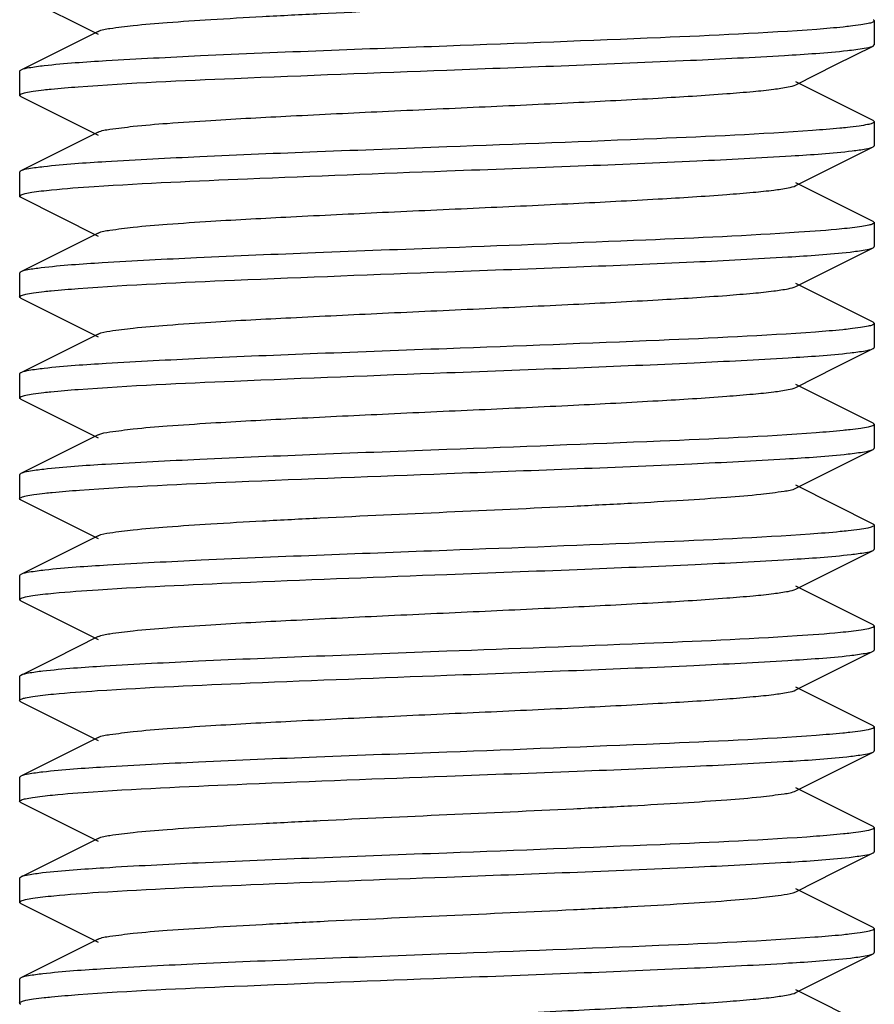
# Model space of a CAD drawing. Units: millimetres. Extents: x 17687 to 24419, y 2673 to 7538.
# Drawn here: x 19195 to 19205, y 5978 to 5990 of the extents above; entities that cross this region are included whole.
import ezdxf

# ---------------------------------------------------------------- set-up
doc = ezdxf.new("R2010")
doc.units = ezdxf.units.MM

# ---------------------------------------------------------------- blocks, each defined once
blk = doc.blocks.new('A$C6E0B6F0F')
for p, q in [((336.514, 176.741), (337.417, 176.288)), ((346.5, 176.445), (346.5, 176.165)), ((337.417, 176.322), (336.903, 176.064)), ((346.052, 175.933), (346.486, 176.151)), ((346.486, 176.151), (346.5, 176.165)), ((336.903, 176.064), (336.514, 175.869)), ((345.583, 175.698), (346.052, 175.933)), ((336.5, 175.855), (336.5, 175.575)), ((346.486, 175.279), (345.583, 175.732)), ((336.514, 175.561), (337.417, 175.108)), ((346.5, 175.265), (346.5, 174.985)), ((337.417, 175.142), (336.903, 174.884)), ((346.052, 174.753), (346.486, 174.971)), ((336.903, 174.884), (336.514, 174.689)), ((345.583, 174.518), (346.052, 174.753)), ((336.5, 174.675), (336.5, 174.395)), ((346.486, 174.099), (345.583, 174.552)), ((336.514, 174.381), (337.417, 173.928)), ((346.5, 174.085), (346.5, 173.805)), ((337.417, 173.962), (336.903, 173.704)), ((336.903, 173.704), (336.514, 173.509)), ((346.052, 173.573), (346.486, 173.791)), ((336.5, 173.495), (336.5, 173.215)), ((345.583, 173.338), (346.052, 173.573)), ((346.486, 172.919), (345.583, 173.372)), ((336.514, 173.201), (337.417, 172.748)), ((346.5, 172.905), (346.5, 172.625)), ((337.417, 172.782), (336.903, 172.524)), ((346.052, 172.393), (346.486, 172.611)), ((336.903, 172.524), (336.514, 172.329)), ((336.5, 172.315), (336.5, 172.035)), ((345.583, 172.158), (346.052, 172.393)), ((346.486, 171.739), (345.583, 172.192)), ((336.514, 172.021), (337.417, 171.568)), ((346.5, 171.725), (346.5, 171.445)), ((337.417, 171.602), (336.903, 171.344)), ((346.052, 171.213), (346.486, 171.431)), ((336.903, 171.344), (336.514, 171.149)), ((345.583, 170.978), (346.052, 171.213)), ((336.5, 171.135), (336.5, 170.855)), ((346.486, 170.559), (345.583, 171.012)), ((336.514, 170.841), (337.417, 170.388)), ((346.5, 170.545), (346.5, 170.265)), ((337.417, 170.422), (336.903, 170.164)), ((346.052, 170.033), (346.486, 170.251)), ((336.903, 170.164), (336.514, 169.969)), ((345.583, 169.798), (346.052, 170.033)), ((336.5, 169.955), (336.5, 169.675)), ((346.486, 169.379), (345.583, 169.832)), ((336.514, 169.661), (337.417, 169.208)), ((346.5, 169.365), (346.5, 169.085)), ((337.417, 169.242), (336.903, 168.984)), ((336.903, 168.984), (336.514, 168.789)), ((346.052, 168.853), (346.486, 169.071)), ((336.5, 168.775), (336.5, 168.495)), ((345.583, 168.618), (346.052, 168.853)), ((346.486, 168.199), (345.583, 168.652)), ((336.514, 168.481), (337.417, 168.028)), ((346.5, 168.185), (346.5, 167.905)), ((337.417, 168.062), (336.903, 167.804)), ((346.052, 167.673), (346.486, 167.891)), ((336.903, 167.804), (336.514, 167.609)), ((336.5, 167.595), (336.5, 167.315)), ((345.583, 167.438), (346.052, 167.673)), ((346.486, 167.019), (345.583, 167.472)), ((336.514, 167.301), (337.417, 166.848)), ((346.5, 167.005), (346.5, 166.725)), ((337.417, 166.882), (336.903, 166.624)), ((346.052, 166.493), (346.486, 166.711)), ((336.903, 166.624), (336.514, 166.429)), ((345.583, 166.258), (346.052, 166.493)), ((336.5, 166.415), (336.5, 166.135)), ((346.486, 165.839), (345.583, 166.292)), ((336.514, 166.121), (337.417, 165.668)), ((346.5, 165.825), (346.5, 165.545)), ((337.417, 165.702), (336.903, 165.444)), ((346.052, 165.313), (346.486, 165.531)), ((336.903, 165.444), (336.514, 165.249)), ((345.583, 165.078), (346.052, 165.313)), ((336.5, 165.235), (336.5, 164.955)), ((346.486, 164.659), (345.583, 165.112))]:
    blk.add_line(p, q)
for points, knots in [([(337.417, 176.322), (337.46, 176.344), (337.601, 176.363), (337.869, 176.399), (338.264, 176.43), (338.767, 176.464), (339.365, 176.498), (340.286, 176.545), (341.5, 176.6), (342.714, 176.655), (343.635, 176.702), (344.233, 176.736), (344.736, 176.77), (345.131, 176.801), (345.399, 176.837), (345.54, 176.857), (345.583, 176.878)], [0, 0, 0, 0, 0.017426, 0.051002, 0.099801, 0.162165, 0.236033, 0.318864, 0.499998, 0.68113, 0.763975, 0.837824, 0.900208, 0.948989, 0.982578, 1, 1, 1, 1]), ([(346.486, 176.459), (346.49, 176.457), (346.496, 176.454), (346.5, 176.448), (346.5, 176.445)], [0, 0, 0, 0, 0.616455, 1, 1, 1, 1]), ([(345.828, 176.346), (345.218, 176.301), (343.775, 176.237), (342.333, 176.181), (341.5, 176.15)], [0, 0, 0, 0, 0.422984, 1, 1, 1, 1]), ([(346.221, 176.382), (346.193, 176.379), (346.062, 176.365), (345.931, 176.354), (345.828, 176.346)], [0, 0, 0, 0, 0.211341, 1, 1, 1, 1]), ([(346.5, 176.445), (346.5, 176.437), (346.47, 176.423), (346.421, 176.411), (346.33, 176.395), (346.261, 176.387), (346.221, 176.382)], [0, 0, 0, 0, 0.081283, 0.2708, 0.577367, 1, 1, 1, 1]), ([(341.5, 176.15), (340.538, 176.114), (339.209, 176.066), (337.638, 175.986), (337.029, 175.946), (336.787, 175.919)], [0, 0, 0, 0, 0.611909, 0.845522, 1, 1, 1, 1]), ([(346.185, 176.098), (346.251, 176.105), (346.351, 176.119), (346.454, 176.135), (346.486, 176.151)], [0, 0, 0, 0, 0.655792, 1, 1, 1, 1]), ([(341.5, 175.87), (342.451, 175.906), (343.767, 175.953), (345.329, 176.032), (345.94, 176.072), (346.185, 176.098)], [0, 0, 0, 0, 0.608413, 0.842598, 1, 1, 1, 1]), ([(336.787, 175.919), (336.727, 175.912), (336.636, 175.899), (336.543, 175.884), (336.514, 175.869)], [0, 0, 0, 0, 0.652211, 1, 1, 1, 1]), ([(336.514, 175.869), (336.51, 175.867), (336.504, 175.864), (336.5, 175.858), (336.5, 175.855)], [0, 0, 0, 0, 0.61594, 1, 1, 1, 1]), ([(337.185, 175.674), (337.793, 175.72), (339.232, 175.783), (340.671, 175.839), (341.5, 175.87)], [0, 0, 0, 0, 0.423778, 1, 1, 1, 1]), ([(336.782, 175.638), (336.81, 175.642), (336.945, 175.656), (337.079, 175.667), (337.185, 175.674)], [0, 0, 0, 0, 0.211056, 1, 1, 1, 1]), ([(337.417, 175.142), (337.46, 175.164), (337.601, 175.183), (337.869, 175.219), (338.264, 175.25), (338.878, 175.292), (339.718, 175.336), (340.765, 175.387), (341.869, 175.437), (342.944, 175.487), (343.909, 175.537), (344.61, 175.58), (345.06, 175.617), (345.301, 175.641), (345.467, 175.666), (345.555, 175.684), (345.583, 175.698)], [0, 0, 0, 0, 0.017416, 0.051001, 0.099793, 0.16216, 0.276489, 0.407859, 0.546253, 0.68112, 0.802177, 0.900199, 0.93815, 0.967759, 0.988457, 1, 1, 1, 1]), ([(336.5, 175.575), (336.5, 175.583), (336.531, 175.598), (336.58, 175.609), (336.671, 175.625), (336.741, 175.634), (336.782, 175.638)], [0, 0, 0, 0, 0.080823, 0.270207, 0.576957, 1, 1, 1, 1]), ([(336.514, 175.561), (336.51, 175.563), (336.504, 175.566), (336.5, 175.572), (336.5, 175.575)], [0, 0, 0, 0, 0.615925, 1, 1, 1, 1]), ([(346.185, 175.198), (346.156, 175.195), (346.021, 175.181), (345.885, 175.171), (345.779, 175.163)], [0, 0, 0, 0, 0.213706, 1, 1, 1, 1]), ([(346.5, 175.265), (346.5, 175.256), (346.465, 175.241), (346.411, 175.229), (346.308, 175.212), (346.23, 175.203), (346.185, 175.198)], [0, 0, 0, 0, 0.07973, 0.269219, 0.576447, 1, 1, 1, 1]), ([(346.486, 175.279), (346.49, 175.277), (346.496, 175.274), (346.5, 175.268), (346.5, 175.265)], [0, 0, 0, 0, 0.616609, 1, 1, 1, 1]), ([(345.779, 175.163), (345.172, 175.119), (343.745, 175.056), (342.319, 175.001), (341.5, 174.97)], [0, 0, 0, 0, 0.426094, 1, 1, 1, 1]), ([(341.5, 174.97), (340.994, 174.951), (340.03, 174.915), (338.699, 174.861), (337.632, 174.806), (337.023, 174.766), (336.782, 174.738)], [0, 0, 0, 0, 0.321438, 0.61256, 0.846059, 1, 1, 1, 1]), ([(346.243, 174.925), (346.296, 174.931), (346.377, 174.943), (346.46, 174.958), (346.486, 174.971)], [0, 0, 0, 0, 0.647734, 1, 1, 1, 1]), ([(346.486, 174.971), (346.49, 174.973), (346.496, 174.976), (346.5, 174.982), (346.5, 174.985)], [0, 0, 0, 0, 0.61635, 1, 1, 1, 1]), ([(341.5, 174.69), (342.012, 174.709), (342.987, 174.746), (344.33, 174.801), (345.399, 174.856), (346.006, 174.896), (346.243, 174.925)], [0, 0, 0, 0, 0.323655, 0.616061, 0.848989, 1, 1, 1, 1]), ([(336.782, 174.738), (336.723, 174.732), (336.634, 174.719), (336.542, 174.703), (336.514, 174.689)], [0, 0, 0, 0, 0.651489, 1, 1, 1, 1]), ([(336.514, 174.689), (336.51, 174.687), (336.504, 174.684), (336.5, 174.678), (336.5, 174.675)], [0, 0, 0, 0, 0.617113, 1, 1, 1, 1]), ([(337.372, 174.508), (337.969, 174.547), (339.345, 174.608), (340.722, 174.661), (341.5, 174.69)], [0, 0, 0, 0, 0.434708, 1, 1, 1, 1]), ([(336.752, 174.455), (336.793, 174.46), (336.999, 174.482), (337.205, 174.497), (337.372, 174.508)], [0, 0, 0, 0, 0.196508, 1, 1, 1, 1]), ([(337.417, 173.962), (337.46, 173.984), (337.601, 174.003), (337.869, 174.039), (338.264, 174.07), (338.878, 174.112), (339.718, 174.156), (340.765, 174.207), (341.869, 174.257), (342.944, 174.307), (343.909, 174.357), (344.61, 174.4), (345.06, 174.437), (345.301, 174.461), (345.467, 174.486), (345.555, 174.504), (345.583, 174.518)], [0, 0, 0, 0, 0.017408, 0.051004, 0.099787, 0.162162, 0.27649, 0.407858, 0.546254, 0.681124, 0.802181, 0.900198, 0.938152, 0.967753, 0.988464, 1, 1, 1, 1]), ([(336.5, 174.395), (336.5, 174.402), (336.527, 174.416), (336.572, 174.427), (336.653, 174.443), (336.716, 174.451), (336.752, 174.455)], [0, 0, 0, 0, 0.083158, 0.272924, 0.57873, 1, 1, 1, 1]), ([(336.514, 174.381), (336.51, 174.383), (336.504, 174.386), (336.5, 174.392), (336.5, 174.395)], [0, 0, 0, 0, 0.616937, 1, 1, 1, 1]), ([(346.5, 174.085), (346.5, 174.078), (346.472, 174.064), (346.427, 174.052), (346.344, 174.037), (346.281, 174.029), (346.243, 174.025)], [0, 0, 0, 0, 0.08283, 0.272547, 0.578484, 1, 1, 1, 1]), ([(346.486, 174.099), (346.49, 174.097), (346.496, 174.094), (346.5, 174.088), (346.5, 174.085)], [0, 0, 0, 0, 0.61685, 1, 1, 1, 1]), ([(345.619, 173.972), (345.022, 173.932), (343.649, 173.871), (342.276, 173.819), (341.5, 173.79)], [0, 0, 0, 0, 0.435225, 1, 1, 1, 1]), ([(346.243, 174.025), (346.203, 174.02), (345.995, 173.998), (345.786, 173.983), (345.619, 173.972)], [0, 0, 0, 0, 0.196756, 1, 1, 1, 1]), ([(341.5, 173.79), (340.987, 173.771), (340.01, 173.734), (338.665, 173.679), (337.596, 173.624), (336.989, 173.583), (336.752, 173.555)], [0, 0, 0, 0, 0.324041, 0.61666, 0.849483, 1, 1, 1, 1]), ([(341.5, 173.51), (342.005, 173.529), (342.968, 173.565), (344.298, 173.619), (345.365, 173.674), (345.974, 173.714), (346.216, 173.741)], [0, 0, 0, 0, 0.32126, 0.612283, 0.845822, 1, 1, 1, 1]), ([(346.216, 173.741), (346.275, 173.748), (346.365, 173.761), (346.457, 173.777), (346.486, 173.791)], [0, 0, 0, 0, 0.651794, 1, 1, 1, 1]), ([(346.486, 173.791), (346.49, 173.793), (346.496, 173.796), (346.5, 173.802), (346.5, 173.805)], [0, 0, 0, 0, 0.617019, 1, 1, 1, 1]), ([(336.514, 173.509), (336.51, 173.507), (336.504, 173.504), (336.5, 173.498), (336.5, 173.495)], [0, 0, 0, 0, 0.61624, 1, 1, 1, 1]), ([(336.752, 173.555), (336.7, 173.549), (336.621, 173.537), (336.54, 173.522), (336.514, 173.509)], [0, 0, 0, 0, 0.647078, 1, 1, 1, 1]), ([(337.185, 173.314), (337.793, 173.36), (339.232, 173.423), (340.671, 173.479), (341.5, 173.51)], [0, 0, 0, 0, 0.423787, 1, 1, 1, 1]), ([(336.5, 173.215), (336.5, 173.223), (336.531, 173.238), (336.581, 173.25), (336.674, 173.266), (336.745, 173.274), (336.786, 173.279)], [0, 0, 0, 0, 0.08104, 0.270615, 0.577297, 1, 1, 1, 1]), ([(336.786, 173.279), (336.814, 173.282), (336.947, 173.296), (337.08, 173.307), (337.185, 173.314)], [0, 0, 0, 0, 0.211675, 1, 1, 1, 1]), ([(337.417, 172.782), (337.46, 172.803), (337.601, 172.823), (337.869, 172.859), (338.264, 172.89), (338.878, 172.932), (339.718, 172.976), (340.765, 173.027), (341.869, 173.077), (342.944, 173.127), (343.909, 173.177), (344.61, 173.22), (345.06, 173.257), (345.301, 173.281), (345.467, 173.306), (345.555, 173.324), (345.583, 173.338)], [0, 0, 0, 0, 0.017406, 0.051007, 0.099784, 0.162167, 0.276492, 0.407858, 0.546255, 0.681127, 0.802183, 0.900195, 0.938158, 0.967749, 0.988468, 1, 1, 1, 1]), ([(336.514, 173.201), (336.51, 173.203), (336.504, 173.206), (336.5, 173.212), (336.5, 173.215)], [0, 0, 0, 0, 0.616656, 1, 1, 1, 1]), ([(346.5, 172.905), (346.5, 172.897), (346.469, 172.882), (346.42, 172.871), (346.327, 172.854), (346.257, 172.846), (346.216, 172.841)], [0, 0, 0, 0, 0.080764, 0.270171, 0.576953, 1, 1, 1, 1]), ([(346.486, 172.919), (346.49, 172.917), (346.496, 172.914), (346.5, 172.908), (346.5, 172.905)], [0, 0, 0, 0, 0.61601, 1, 1, 1, 1]), ([(345.812, 172.805), (345.204, 172.76), (343.766, 172.696), (342.328, 172.641), (341.5, 172.61)], [0, 0, 0, 0, 0.423956, 1, 1, 1, 1]), ([(346.216, 172.841), (346.187, 172.838), (346.053, 172.824), (345.918, 172.813), (345.812, 172.805)], [0, 0, 0, 0, 0.211216, 1, 1, 1, 1]), ([(341.5, 172.61), (340.995, 172.591), (340.033, 172.555), (338.704, 172.501), (337.637, 172.446), (337.028, 172.406), (336.786, 172.379)], [0, 0, 0, 0, 0.321094, 0.612027, 0.845621, 1, 1, 1, 1]), ([(341.5, 172.33), (342.006, 172.349), (342.97, 172.385), (344.302, 172.44), (345.369, 172.494), (345.978, 172.534), (346.219, 172.562)], [0, 0, 0, 0, 0.321501, 0.612659, 0.846148, 1, 1, 1, 1]), ([(346.219, 172.562), (346.277, 172.568), (346.366, 172.581), (346.458, 172.597), (346.486, 172.611)], [0, 0, 0, 0, 0.651386, 1, 1, 1, 1]), ([(346.486, 172.611), (346.49, 172.613), (346.496, 172.616), (346.5, 172.622), (346.5, 172.625)], [0, 0, 0, 0, 0.616574, 1, 1, 1, 1]), ([(336.514, 172.329), (336.51, 172.327), (336.504, 172.324), (336.5, 172.318), (336.5, 172.315)], [0, 0, 0, 0, 0.616566, 1, 1, 1, 1]), ([(336.786, 172.379), (336.726, 172.372), (336.636, 172.359), (336.543, 172.344), (336.514, 172.329)], [0, 0, 0, 0, 0.652047, 1, 1, 1, 1]), ([(337.184, 172.134), (337.792, 172.18), (339.231, 172.243), (340.671, 172.299), (341.5, 172.33)], [0, 0, 0, 0, 0.423697, 1, 1, 1, 1]), ([(336.5, 172.035), (336.5, 172.043), (336.531, 172.057), (336.58, 172.069), (336.671, 172.085), (336.74, 172.094), (336.781, 172.098)], [0, 0, 0, 0, 0.080858, 0.270238, 0.576972, 1, 1, 1, 1]), ([(336.781, 172.098), (336.81, 172.101), (336.943, 172.116), (337.078, 172.126), (337.184, 172.134)], [0, 0, 0, 0, 0.211008, 1, 1, 1, 1]), ([(337.417, 171.602), (337.46, 171.623), (337.601, 171.643), (337.869, 171.679), (338.264, 171.71), (338.878, 171.752), (339.718, 171.796), (340.765, 171.847), (341.869, 171.897), (342.944, 171.947), (343.909, 171.997), (344.61, 172.04), (345.06, 172.077), (345.301, 172.101), (345.467, 172.126), (345.555, 172.144), (345.583, 172.158)], [0, 0, 0, 0, 0.017411, 0.05101, 0.099785, 0.162171, 0.276493, 0.407858, 0.546257, 0.681128, 0.802179, 0.900189, 0.93816, 0.967745, 0.988464, 1, 1, 1, 1]), ([(336.514, 172.021), (336.51, 172.023), (336.504, 172.026), (336.5, 172.032), (336.5, 172.035)], [0, 0, 0, 0, 0.615914, 1, 1, 1, 1]), ([(346.486, 171.739), (346.49, 171.737), (346.496, 171.734), (346.5, 171.728), (346.5, 171.725)], [0, 0, 0, 0, 0.616638, 1, 1, 1, 1]), ([(345.821, 171.626), (345.213, 171.581), (343.772, 171.517), (342.331, 171.461), (341.5, 171.43)], [0, 0, 0, 0, 0.423372, 1, 1, 1, 1]), ([(346.219, 171.662), (346.191, 171.659), (346.058, 171.645), (345.926, 171.634), (345.821, 171.626)], [0, 0, 0, 0, 0.211319, 1, 1, 1, 1]), ([(346.5, 171.725), (346.5, 171.717), (346.469, 171.703), (346.42, 171.691), (346.329, 171.675), (346.259, 171.666), (346.219, 171.662)], [0, 0, 0, 0, 0.081276, 0.270855, 0.577435, 1, 1, 1, 1]), ([(341.5, 171.43), (340.994, 171.411), (340.03, 171.375), (338.698, 171.32), (337.631, 171.266), (337.022, 171.226), (336.781, 171.198)], [0, 0, 0, 0, 0.321506, 0.612665, 0.84615, 1, 1, 1, 1]), ([(346.195, 171.379), (346.259, 171.386), (346.356, 171.4), (346.455, 171.416), (346.486, 171.431)], [0, 0, 0, 0, 0.653957, 1, 1, 1, 1]), ([(346.486, 171.431), (346.49, 171.433), (346.496, 171.436), (346.5, 171.442), (346.5, 171.445)], [0, 0, 0, 0, 0.61778, 1, 1, 1, 1]), ([(341.5, 171.15), (342.455, 171.186), (343.776, 171.233), (345.341, 171.312), (345.952, 171.352), (346.195, 171.379)], [0, 0, 0, 0, 0.609673, 0.843653, 1, 1, 1, 1]), ([(336.781, 171.198), (336.723, 171.192), (336.634, 171.179), (336.542, 171.163), (336.514, 171.149)], [0, 0, 0, 0, 0.651375, 1, 1, 1, 1]), ([(336.514, 171.149), (336.51, 171.147), (336.504, 171.144), (336.5, 171.138), (336.5, 171.135)], [0, 0, 0, 0, 0.617129, 1, 1, 1, 1]), ([(337.2, 170.956), (337.807, 171), (339.241, 171.064), (340.675, 171.119), (341.5, 171.15)], [0, 0, 0, 0, 0.424729, 1, 1, 1, 1]), ([(336.796, 170.92), (336.825, 170.923), (336.959, 170.937), (337.093, 170.948), (337.2, 170.956)], [0, 0, 0, 0, 0.212244, 1, 1, 1, 1]), ([(337.417, 170.422), (337.46, 170.443), (337.601, 170.463), (337.869, 170.499), (338.264, 170.53), (338.767, 170.564), (339.365, 170.598), (340.286, 170.645), (341.5, 170.7), (342.714, 170.755), (343.635, 170.802), (344.233, 170.836), (344.736, 170.87), (345.131, 170.901), (345.399, 170.937), (345.54, 170.956), (345.583, 170.978)], [0, 0, 0, 0, 0.017421, 0.051012, 0.099792, 0.162177, 0.236027, 0.318872, 0.500005, 0.68114, 0.763969, 0.837838, 0.900201, 0.948999, 0.982577, 1, 1, 1, 1]), ([(336.5, 170.855), (336.5, 170.863), (336.533, 170.878), (336.584, 170.89), (336.68, 170.907), (336.753, 170.915), (336.796, 170.92)], [0, 0, 0, 0, 0.080736, 0.270384, 0.577221, 1, 1, 1, 1]), ([(336.514, 170.841), (336.51, 170.843), (336.504, 170.846), (336.5, 170.852), (336.5, 170.855)], [0, 0, 0, 0, 0.616834, 1, 1, 1, 1]), ([(346.195, 170.479), (346.164, 170.476), (346.016, 170.461), (345.867, 170.449), (345.75, 170.441)], [0, 0, 0, 0, 0.210714, 1, 1, 1, 1]), ([(346.5, 170.545), (346.5, 170.537), (346.466, 170.522), (346.414, 170.509), (346.315, 170.493), (346.239, 170.484), (346.195, 170.479)], [0, 0, 0, 0, 0.080119, 0.270014, 0.576816, 1, 1, 1, 1]), ([(346.486, 170.559), (346.49, 170.557), (346.496, 170.554), (346.5, 170.548), (346.5, 170.545)], [0, 0, 0, 0, 0.616619, 1, 1, 1, 1]), ([(345.75, 170.441), (345.145, 170.398), (343.728, 170.335), (342.311, 170.28), (341.5, 170.25)], [0, 0, 0, 0, 0.427856, 1, 1, 1, 1]), ([(341.5, 170.25), (340.542, 170.214), (339.216, 170.166), (337.649, 170.087), (337.039, 170.047), (336.796, 170.02)], [0, 0, 0, 0, 0.610787, 0.844584, 1, 1, 1, 1]), ([(346.228, 170.203), (346.285, 170.209), (346.371, 170.222), (346.459, 170.237), (346.486, 170.251)], [0, 0, 0, 0, 0.649996, 1, 1, 1, 1]), ([(346.486, 170.251), (346.49, 170.253), (346.496, 170.256), (346.5, 170.262), (346.5, 170.265)], [0, 0, 0, 0, 0.616607, 1, 1, 1, 1]), ([(341.5, 169.97), (342.008, 169.989), (342.977, 170.026), (344.313, 170.08), (345.381, 170.135), (345.989, 170.175), (346.228, 170.203)], [0, 0, 0, 0, 0.322358, 0.61402, 0.847262, 1, 1, 1, 1]), ([(336.796, 170.02), (336.734, 170.013), (336.64, 170), (336.544, 169.984), (336.514, 169.969)], [0, 0, 0, 0, 0.653348, 1, 1, 1, 1]), ([(336.514, 169.969), (336.51, 169.967), (336.504, 169.964), (336.5, 169.958), (336.5, 169.955)], [0, 0, 0, 0, 0.616192, 1, 1, 1, 1]), ([(337.417, 169.791), (338.011, 169.829), (339.372, 169.889), (340.733, 169.941), (341.5, 169.97)], [0, 0, 0, 0, 0.436993, 1, 1, 1, 1]), ([(336.771, 169.737), (336.813, 169.742), (337.028, 169.764), (337.244, 169.779), (337.417, 169.791)], [0, 0, 0, 0, 0.197456, 1, 1, 1, 1]), ([(337.417, 169.242), (337.46, 169.263), (337.601, 169.283), (337.869, 169.319), (338.264, 169.35), (338.878, 169.392), (339.718, 169.436), (340.765, 169.487), (341.869, 169.537), (342.944, 169.587), (343.909, 169.637), (344.61, 169.68), (345.06, 169.717), (345.301, 169.741), (345.467, 169.766), (345.555, 169.784), (345.583, 169.798)], [0, 0, 0, 0, 0.01743, 0.051011, 0.099798, 0.162175, 0.276492, 0.407859, 0.546258, 0.681123, 0.802168, 0.900179, 0.93815, 0.967742, 0.988445, 1, 1, 1, 1]), ([(336.5, 169.675), (336.5, 169.683), (336.529, 169.697), (336.577, 169.709), (336.665, 169.724), (336.731, 169.733), (336.771, 169.737)], [0, 0, 0, 0, 0.081806, 0.27139, 0.57774, 1, 1, 1, 1]), ([(336.514, 169.661), (336.51, 169.663), (336.504, 169.666), (336.5, 169.672), (336.5, 169.675)], [0, 0, 0, 0, 0.616552, 1, 1, 1, 1]), ([(346.5, 169.365), (346.5, 169.357), (346.471, 169.343), (346.423, 169.331), (346.335, 169.316), (346.268, 169.307), (346.228, 169.303)], [0, 0, 0, 0, 0.081795, 0.271389, 0.577749, 1, 1, 1, 1]), ([(346.486, 169.379), (346.49, 169.377), (346.496, 169.374), (346.5, 169.368), (346.5, 169.365)], [0, 0, 0, 0, 0.616636, 1, 1, 1, 1]), ([(345.596, 169.25), (345.001, 169.211), (343.636, 169.151), (342.27, 169.099), (341.5, 169.07)], [0, 0, 0, 0, 0.436344, 1, 1, 1, 1]), ([(346.228, 169.303), (346.187, 169.298), (345.976, 169.276), (345.765, 169.261), (345.596, 169.25)], [0, 0, 0, 0, 0.198155, 1, 1, 1, 1]), ([(341.5, 169.07), (340.991, 169.051), (340.023, 169.014), (338.686, 168.96), (337.618, 168.905), (337.01, 168.865), (336.771, 168.837)], [0, 0, 0, 0, 0.322432, 0.614111, 0.847335, 1, 1, 1, 1]), ([(341.5, 168.79), (342.005, 168.809), (342.968, 168.845), (344.298, 168.899), (345.364, 168.954), (345.974, 168.994), (346.215, 169.021)], [0, 0, 0, 0, 0.321191, 0.612177, 0.845746, 1, 1, 1, 1]), ([(346.215, 169.021), (346.274, 169.028), (346.365, 169.041), (346.457, 169.057), (346.486, 169.071)], [0, 0, 0, 0, 0.651934, 1, 1, 1, 1]), ([(346.486, 169.071), (346.49, 169.073), (346.496, 169.076), (346.5, 169.082), (346.5, 169.085)], [0, 0, 0, 0, 0.615935, 1, 1, 1, 1]), ([(336.514, 168.789), (336.51, 168.787), (336.504, 168.784), (336.5, 168.778), (336.5, 168.775)], [0, 0, 0, 0, 0.616641, 1, 1, 1, 1]), ([(336.771, 168.837), (336.714, 168.831), (336.629, 168.818), (336.541, 168.803), (336.514, 168.789)], [0, 0, 0, 0, 0.649868, 1, 1, 1, 1]), ([(337.41, 168.61), (338.005, 168.649), (339.368, 168.709), (340.732, 168.761), (341.5, 168.79)], [0, 0, 0, 0, 0.436738, 1, 1, 1, 1]), ([(336.5, 168.495), (336.5, 168.503), (336.529, 168.517), (336.577, 168.529), (336.665, 168.544), (336.731, 168.553), (336.771, 168.557)], [0, 0, 0, 0, 0.081822, 0.271406, 0.577752, 1, 1, 1, 1]), ([(336.771, 168.557), (336.813, 168.562), (337.026, 168.584), (337.239, 168.599), (337.41, 168.61)], [0, 0, 0, 0, 0.197728, 1, 1, 1, 1]), ([(337.417, 168.062), (337.46, 168.084), (337.601, 168.103), (337.869, 168.139), (338.264, 168.17), (338.878, 168.212), (339.718, 168.256), (340.765, 168.307), (341.869, 168.357), (342.944, 168.407), (343.909, 168.457), (344.61, 168.5), (345.06, 168.537), (345.301, 168.561), (345.467, 168.586), (345.555, 168.604), (345.583, 168.618)], [0, 0, 0, 0, 0.017434, 0.051008, 0.099803, 0.162172, 0.27649, 0.40786, 0.546256, 0.681119, 0.802164, 0.900179, 0.938143, 0.967744, 0.98844, 1, 1, 1, 1]), ([(336.514, 168.481), (336.51, 168.483), (336.504, 168.486), (336.5, 168.492), (336.5, 168.495)], [0, 0, 0, 0, 0.616588, 1, 1, 1, 1]), ([(346.5, 168.185), (346.5, 168.177), (346.469, 168.162), (346.419, 168.15), (346.327, 168.134), (346.256, 168.126), (346.215, 168.121)], [0, 0, 0, 0, 0.081458, 0.271199, 0.57773, 1, 1, 1, 1]), ([(346.486, 168.199), (346.49, 168.197), (346.496, 168.194), (346.5, 168.188), (346.5, 168.185)], [0, 0, 0, 0, 0.617143, 1, 1, 1, 1]), ([(345.82, 168.086), (345.211, 168.041), (343.771, 167.977), (342.331, 167.921), (341.5, 167.89)], [0, 0, 0, 0, 0.423453, 1, 1, 1, 1]), ([(346.215, 168.121), (346.187, 168.118), (346.056, 168.104), (345.924, 168.094), (345.82, 168.086)], [0, 0, 0, 0, 0.21181, 1, 1, 1, 1]), ([(341.5, 167.89), (340.991, 167.871), (340.023, 167.834), (338.686, 167.78), (337.618, 167.725), (337.01, 167.685), (336.771, 167.657)], [0, 0, 0, 0, 0.322392, 0.614083, 0.847345, 1, 1, 1, 1]), ([(341.5, 167.61), (342.007, 167.629), (342.974, 167.665), (344.308, 167.72), (345.375, 167.774), (345.984, 167.815), (346.224, 167.842)], [0, 0, 0, 0, 0.321938, 0.613342, 0.846727, 1, 1, 1, 1]), ([(346.224, 167.842), (346.281, 167.849), (346.369, 167.862), (346.458, 167.877), (346.486, 167.891)], [0, 0, 0, 0, 0.650646, 1, 1, 1, 1]), ([(346.486, 167.891), (346.49, 167.893), (346.496, 167.896), (346.5, 167.902), (346.5, 167.905)], [0, 0, 0, 0, 0.617107, 1, 1, 1, 1]), ([(336.514, 167.609), (336.51, 167.607), (336.504, 167.604), (336.5, 167.598), (336.5, 167.595)], [0, 0, 0, 0, 0.616636, 1, 1, 1, 1]), ([(336.771, 167.657), (336.714, 167.651), (336.629, 167.638), (336.541, 167.623), (336.514, 167.609)], [0, 0, 0, 0, 0.649871, 1, 1, 1, 1]), ([(337.361, 167.427), (337.959, 167.467), (339.339, 167.528), (340.719, 167.581), (341.5, 167.61)], [0, 0, 0, 0, 0.434163, 1, 1, 1, 1]), ([(336.5, 167.315), (336.5, 167.323), (336.529, 167.337), (336.576, 167.348), (336.662, 167.364), (336.728, 167.372), (336.767, 167.377)], [0, 0, 0, 0, 0.082374, 0.272007, 0.577821, 1, 1, 1, 1]), ([(336.767, 167.377), (336.807, 167.381), (337.004, 167.402), (337.202, 167.416), (337.361, 167.427)], [0, 0, 0, 0, 0.199505, 1, 1, 1, 1]), ([(337.417, 166.882), (337.46, 166.904), (337.601, 166.923), (337.869, 166.959), (338.264, 166.99), (338.767, 167.024), (339.365, 167.058), (340.286, 167.105), (341.5, 167.16), (342.714, 167.215), (343.635, 167.262), (344.233, 167.296), (344.736, 167.33), (345.131, 167.361), (345.399, 167.397), (345.54, 167.417), (345.583, 167.438)], [0, 0, 0, 0, 0.017428, 0.051003, 0.099804, 0.162168, 0.236034, 0.318866, 0.499999, 0.68113, 0.763972, 0.837824, 0.900202, 0.948989, 0.982571, 1, 1, 1, 1]), ([(336.514, 167.301), (336.51, 167.303), (336.504, 167.306), (336.5, 167.312), (336.5, 167.315)], [0, 0, 0, 0, 0.617528, 1, 1, 1, 1]), ([(346.486, 167.019), (346.49, 167.017), (346.496, 167.014), (346.5, 167.008), (346.5, 167.005)], [0, 0, 0, 0, 0.615984, 1, 1, 1, 1]), ([(345.825, 166.906), (345.216, 166.861), (343.774, 166.797), (342.332, 166.741), (341.5, 166.71)], [0, 0, 0, 0, 0.42313, 1, 1, 1, 1]), ([(346.224, 166.942), (346.196, 166.939), (346.063, 166.925), (345.93, 166.914), (345.825, 166.906)], [0, 0, 0, 0, 0.210744, 1, 1, 1, 1]), ([(346.5, 167.005), (346.5, 166.997), (346.47, 166.983), (346.422, 166.971), (346.332, 166.955), (346.264, 166.947), (346.224, 166.942)], [0, 0, 0, 0, 0.081162, 0.270564, 0.577168, 1, 1, 1, 1]), ([(341.5, 166.71), (340.991, 166.691), (340.021, 166.654), (338.682, 166.6), (337.614, 166.545), (337.006, 166.504), (336.767, 166.477)], [0, 0, 0, 0, 0.32272, 0.614541, 0.847712, 1, 1, 1, 1]), ([(346.206, 166.66), (346.268, 166.667), (346.361, 166.681), (346.456, 166.696), (346.486, 166.711)], [0, 0, 0, 0, 0.653036, 1, 1, 1, 1]), ([(346.486, 166.711), (346.49, 166.713), (346.496, 166.716), (346.5, 166.722), (346.5, 166.725)], [0, 0, 0, 0, 0.616044, 1, 1, 1, 1]), ([(341.5, 166.43), (342.459, 166.466), (343.786, 166.514), (345.354, 166.593), (345.964, 166.633), (346.206, 166.66)], [0, 0, 0, 0, 0.611106, 0.844851, 1, 1, 1, 1]), ([(336.767, 166.477), (336.712, 166.47), (336.627, 166.458), (336.541, 166.443), (336.514, 166.429)], [0, 0, 0, 0, 0.64947, 1, 1, 1, 1]), ([(336.514, 166.429), (336.51, 166.427), (336.504, 166.424), (336.5, 166.418), (336.5, 166.415)], [0, 0, 0, 0, 0.616746, 1, 1, 1, 1]), ([(337.422, 166.251), (338.016, 166.289), (339.375, 166.35), (340.735, 166.401), (341.5, 166.43)], [0, 0, 0, 0, 0.437326, 1, 1, 1, 1]), ([(336.771, 166.197), (336.814, 166.202), (337.03, 166.224), (337.248, 166.24), (337.422, 166.251)], [0, 0, 0, 0, 0.197299, 1, 1, 1, 1]), ([(337.417, 165.702), (337.46, 165.724), (337.601, 165.743), (337.869, 165.779), (338.264, 165.81), (338.767, 165.844), (339.365, 165.878), (340.286, 165.925), (341.5, 165.98), (342.714, 166.035), (343.635, 166.082), (344.233, 166.116), (344.736, 166.15), (345.131, 166.181), (345.399, 166.217), (345.54, 166.237), (345.583, 166.258)], [0, 0, 0, 0, 0.017423, 0.051002, 0.0998, 0.162164, 0.236033, 0.318863, 0.499998, 0.681131, 0.763975, 0.837825, 0.90021, 0.948989, 0.982581, 1, 1, 1, 1]), ([(336.5, 166.135), (336.5, 166.143), (336.529, 166.157), (336.577, 166.169), (336.665, 166.184), (336.732, 166.193), (336.771, 166.197)], [0, 0, 0, 0, 0.08148, 0.270919, 0.577391, 1, 1, 1, 1]), ([(336.514, 166.121), (336.51, 166.123), (336.504, 166.126), (336.5, 166.132), (336.5, 166.135)], [0, 0, 0, 0, 0.616069, 1, 1, 1, 1]), ([(346.206, 165.76), (346.178, 165.757), (346.045, 165.743), (345.911, 165.733), (345.806, 165.725)], [0, 0, 0, 0, 0.21219, 1, 1, 1, 1]), ([(346.5, 165.825), (346.5, 165.817), (346.468, 165.802), (346.417, 165.79), (346.321, 165.774), (346.249, 165.765), (346.206, 165.76)], [0, 0, 0, 0, 0.08095, 0.27064, 0.57739, 1, 1, 1, 1]), ([(346.486, 165.839), (346.49, 165.837), (346.496, 165.834), (346.5, 165.828), (346.5, 165.825)], [0, 0, 0, 0, 0.616981, 1, 1, 1, 1]), ([(345.806, 165.725), (345.198, 165.68), (343.762, 165.616), (342.326, 165.561), (341.5, 165.53)], [0, 0, 0, 0, 0.424389, 1, 1, 1, 1]), ([(341.5, 165.53), (340.992, 165.511), (340.023, 165.474), (338.687, 165.42), (337.619, 165.365), (337.011, 165.325), (336.771, 165.297)], [0, 0, 0, 0, 0.322358, 0.614002, 0.847279, 1, 1, 1, 1]), ([(346.221, 165.482), (346.279, 165.489), (346.367, 165.502), (346.458, 165.517), (346.486, 165.531)], [0, 0, 0, 0, 0.651054, 1, 1, 1, 1]), ([(346.486, 165.531), (346.49, 165.533), (346.496, 165.536), (346.5, 165.542), (346.5, 165.545)], [0, 0, 0, 0, 0.616759, 1, 1, 1, 1]), ([(341.5, 165.25), (342.007, 165.269), (342.972, 165.305), (344.304, 165.36), (345.372, 165.414), (345.981, 165.455), (346.221, 165.482)], [0, 0, 0, 0, 0.321684, 0.612973, 0.846423, 1, 1, 1, 1]), ([(336.771, 165.297), (336.715, 165.291), (336.629, 165.278), (336.541, 165.263), (336.514, 165.249)], [0, 0, 0, 0, 0.649928, 1, 1, 1, 1]), ([(336.514, 165.249), (336.51, 165.247), (336.504, 165.244), (336.5, 165.238), (336.5, 165.235)], [0, 0, 0, 0, 0.617063, 1, 1, 1, 1]), ([(337.183, 165.054), (337.792, 165.1), (339.231, 165.163), (340.67, 165.219), (341.5, 165.25)], [0, 0, 0, 0, 0.423669, 1, 1, 1, 1]), ([(337.417, 164.522), (337.46, 164.544), (337.601, 164.563), (337.869, 164.599), (338.264, 164.63), (338.878, 164.672), (339.718, 164.716), (340.765, 164.767), (341.869, 164.817), (342.944, 164.867), (343.909, 164.917), (344.61, 164.96), (345.06, 164.997), (345.301, 165.021), (345.467, 165.046), (345.555, 165.064), (345.583, 165.078)], [0, 0, 0, 0, 0.017414, 0.051002, 0.099792, 0.162161, 0.276489, 0.407859, 0.546253, 0.681121, 0.802178, 0.900198, 0.938148, 0.967754, 0.988458, 1, 1, 1, 1]), ([(336.5, 164.955), (336.5, 164.963), (336.532, 164.978), (336.582, 164.99), (336.675, 165.006), (336.746, 165.014), (336.787, 165.019)], [0, 0, 0, 0, 0.081345, 0.271079, 0.577659, 1, 1, 1, 1]), ([(336.514, 164.941), (336.51, 164.943), (336.504, 164.946), (336.5, 164.952), (336.5, 164.955)], [0, 0, 0, 0, 0.61711, 1, 1, 1, 1]), ([(336.787, 165.019), (336.815, 165.022), (336.947, 165.036), (337.079, 165.047), (337.183, 165.054)], [0, 0, 0, 0, 0.21192, 1, 1, 1, 1])]:
    blk.add_open_spline(points, degree=3, knots=knots)

msp = doc.modelspace()

# ---------------------------------------------------------------- block references
msp.add_blockref('A$C6E0B6F0F', (18858.302, 5813.234))

doc.saveas('drawing.dxf')
